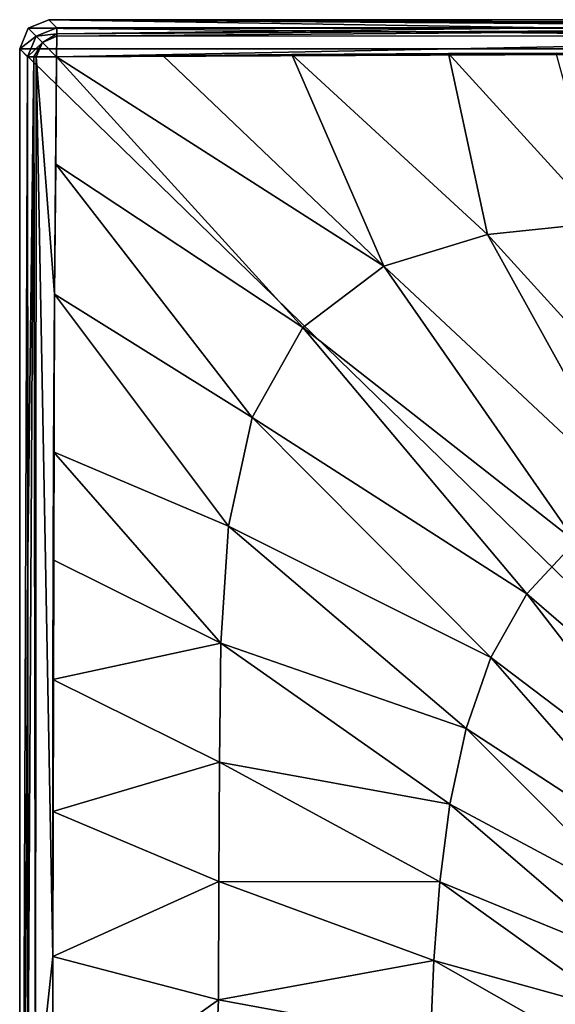
# Model space of a CAD drawing. Units: millimetres. Extents: x -167 to 167, y -37 to 30.
# Drawn here: x -30 to -15, y 3 to 30 of the extents above; entities that cross this region are included whole.
import ezdxf

# ---------------------------------------------------------------- set-up
doc = ezdxf.new("R2010")
doc.units = ezdxf.units.MM
doc.header["$LTSCALE"] = 52.148148
for name, color, linetype in [('66', 7, 'CONTINUOUS'), ('67', 7, 'CONTINUOUS'), ('70', 7, 'CONTINUOUS'), ('73', 7, 'CONTINUOUS'), ('78', 7, 'CONTINUOUS'), ('86', 7, 'CONTINUOUS'), ('87', 7, 'CONTINUOUS'), ('88', 7, 'CONTINUOUS')]:
    doc.layers.add(name, color=color, linetype=linetype)

msp = doc.modelspace()

# ---------------------------------------------------------------- linework, layer by layer
at = {"layer": '66', "color": 254, "linetype": 'Continuous', "true_color": 0xe6e6e6}
for points in [[(-29.2, 30), (29.766, 29.766), (-29.766, 29.766), (-29.2, 30)], [(29.2, 30), (29.766, 29.766), (-29.2, 30), (29.2, 30)], [(-29.766, 29.766), (30, 29.2), (-30, 29.2), (-29.766, 29.766)], [(29.766, 29.766), (30, 29.2), (-29.766, 29.766), (29.766, 29.766)], [(30, 29.2), (30, -29.2), (-30, 29.2), (30, 29.2)], [(-30, 29.2), (30, -29.2), (-30, -29.2), (-30, 29.2)]]:
    msp.add_3dface(points, dxfattribs=at)
at = {"layer": '67', "color": 254, "linetype": 'Continuous', "true_color": 0xe6e6e6}
for points in [[(-30, 29.2), (-30, -29.2), (-29.782, 28.983, 6.231), (-30, 29.2)], [(-29.782, 28.983, 6.231), (-30, -29.2), (-29.776, 15.346, 6.425), (-29.782, 28.983, 6.231)], [(-30, -29.2), (-29.775, 0, 6.439), (-29.776, 15.346, 6.425), (-30, -29.2)]]:
    msp.add_3dface(points, dxfattribs=at)
at = {"layer": '70', "color": 254, "linetype": 'Continuous', "true_color": 0xe6e6e6}
for points in [[(29.2, 30), (-29.2, 30), (28.983, 29.782, 6.231), (29.2, 30)], [(0, 29.775, 6.439), (-29.2, 30), (-15.373, 29.776, 6.425), (0, 29.775, 6.439)], [(-29.2, 30), (0, 29.775, 6.439), (15.346, 29.776, 6.425), (-29.2, 30)], [(-15.373, 29.776, 6.425), (-29.2, 30), (-28.983, 29.782, 6.231), (-15.373, 29.776, 6.425)], [(28.983, 29.782, 6.231), (-29.2, 30), (15.346, 29.776, 6.425), (28.983, 29.782, 6.231)]]:
    msp.add_3dface(points, dxfattribs=at)
at = {"layer": '73', "color": 254, "linetype": 'Continuous', "true_color": 0xe6e6e6}
for points in [[(-22.561, 29.047, 7.133), (-17.208, 24.132, 8.368), (-18.274, 29.079, 7.187), (-22.561, 29.047, 7.133)], [(-18.274, 29.079, 7.187), (-14.064, 24.456, 8.394), (-15.336, 29.089, 7.192), (-18.274, 29.079, 7.187)], [(-17.208, 24.132, 8.368), (-14.064, 24.456, 8.394), (-18.274, 29.079, 7.187), (-17.208, 24.132, 8.368)], [(-29.009, 26.052, 7.052), (-22.259, 21.59, 8.335), (-28.989, 28.989, 7.003), (-29.009, 26.052, 7.052)], [(-28.989, 28.989, 7.003), (-20.044, 23.263, 8.343), (-26.078, 29.009, 7.051), (-28.989, 28.989, 7.003)], [(-22.259, 21.59, 8.335), (-20.044, 23.263, 8.343), (-28.989, 28.989, 7.003), (-22.259, 21.59, 8.335)], [(-26.078, 29.009, 7.051), (-20.044, 23.263, 8.343), (-22.561, 29.047, 7.133), (-26.078, 29.009, 7.051)], [(-20.044, 23.263, 8.343), (-17.208, 24.132, 8.368), (-22.561, 29.047, 7.133), (-20.044, 23.263, 8.343)], [(-29.047, 22.503, 7.134), (-23.641, 19.128, 8.351), (-29.009, 26.052, 7.052), (-29.047, 22.503, 7.134)], [(-23.641, 19.128, 8.351), (-22.259, 21.59, 8.335), (-29.009, 26.052, 7.052), (-23.641, 19.128, 8.351)], [(-17.208, 24.132, 8.368), (-11.272, 17.606, 11.379), (-14.064, 24.456, 8.394), (-17.208, 24.132, 8.368)], [(-20.044, 23.263, 8.343), (-13.16, 16.835, 11.411), (-17.208, 24.132, 8.368), (-20.044, 23.263, 8.343)], [(-13.16, 16.835, 11.411), (-11.272, 17.606, 11.379), (-17.208, 24.132, 8.368), (-13.16, 16.835, 11.411)], [(-22.259, 21.59, 8.335), (-14.807, 15.743, 11.433), (-20.044, 23.263, 8.343), (-22.259, 21.59, 8.335)], [(-14.807, 15.743, 11.433), (-13.16, 16.835, 11.411), (-20.044, 23.263, 8.343), (-14.807, 15.743, 11.433)], [(-29.079, 18.188, 7.188), (-24.288, 16.155, 8.377), (-29.047, 22.503, 7.134), (-29.079, 18.188, 7.188)], [(-24.288, 16.155, 8.377), (-23.641, 19.128, 8.351), (-29.047, 22.503, 7.134), (-24.288, 16.155, 8.377)], [(-23.641, 19.128, 8.351), (-16.134, 14.307, 11.429), (-22.259, 21.59, 8.335), (-23.641, 19.128, 8.351)], [(-16.134, 14.307, 11.429), (-14.807, 15.743, 11.433), (-22.259, 21.59, 8.335), (-16.134, 14.307, 11.429)], [(-24.288, 16.155, 8.377), (-17.118, 12.571, 11.4), (-23.641, 19.128, 8.351), (-24.288, 16.155, 8.377)], [(-17.118, 12.571, 11.4), (-16.134, 14.307, 11.429), (-23.641, 19.128, 8.351), (-17.118, 12.571, 11.4)], [(-29.089, 15.236, 7.191), (-24.497, 12.96, 8.404), (-29.079, 18.188, 7.188), (-29.089, 15.236, 7.191)], [(-24.497, 12.96, 8.404), (-24.288, 16.155, 8.377), (-29.079, 18.188, 7.188), (-24.497, 12.96, 8.404)], [(-24.497, 12.96, 8.404), (-17.796, 10.626, 11.37), (-24.288, 16.155, 8.377), (-24.497, 12.96, 8.404)], [(-17.796, 10.626, 11.37), (-17.118, 12.571, 11.4), (-24.288, 16.155, 8.377), (-17.796, 10.626, 11.37)], [(-16.134, 14.307, 11.429), (-10.596, 9.523, 15.974), (-14.807, 15.743, 11.433), (-16.134, 14.307, 11.429)], [(-29.091, 11.971, 7.188), (-24.497, 12.96, 8.404), (-29.089, 15.236, 7.191), (-29.091, 11.971, 7.188)], [(-17.118, 12.571, 11.4), (-11.515, 8.323, 15.962), (-16.134, 14.307, 11.429), (-17.118, 12.571, 11.4)], [(-11.515, 8.323, 15.962), (-10.596, 9.523, 15.974), (-16.134, 14.307, 11.429), (-11.515, 8.323, 15.962)], [(-24.539, 9.705, 8.433), (-24.497, 12.96, 8.404), (-29.091, 11.971, 7.188), (-24.539, 9.705, 8.433)], [(-24.539, 9.705, 8.433), (-18.236, 8.559, 11.357), (-24.497, 12.96, 8.404), (-24.539, 9.705, 8.433)], [(-18.236, 8.559, 11.357), (-17.796, 10.626, 11.37), (-24.497, 12.96, 8.404), (-18.236, 8.559, 11.357)], [(-17.796, 10.626, 11.37), (-12.267, 7.032, 15.951), (-17.118, 12.571, 11.4), (-17.796, 10.626, 11.37)], [(-12.267, 7.032, 15.951), (-11.515, 8.323, 15.962), (-17.118, 12.571, 11.4), (-12.267, 7.032, 15.951)], [(-29.093, 8.364, 7.19), (-24.539, 9.705, 8.433), (-29.091, 11.971, 7.188), (-29.093, 8.364, 7.19)], [(-18.236, 8.559, 11.357), (-12.842, 5.677, 15.944), (-17.796, 10.626, 11.37), (-18.236, 8.559, 11.357)], [(-12.842, 5.677, 15.944), (-12.267, 7.032, 15.951), (-17.796, 10.626, 11.37), (-12.842, 5.677, 15.944)], [(-24.552, 6.45, 8.466), (-24.539, 9.705, 8.433), (-29.093, 8.364, 7.19), (-24.552, 6.45, 8.466)], [(-24.552, 6.45, 8.466), (-18.508, 6.434, 11.365), (-24.539, 9.705, 8.433), (-24.552, 6.45, 8.466)], [(-18.508, 6.434, 11.365), (-18.236, 8.559, 11.357), (-24.539, 9.705, 8.433), (-18.508, 6.434, 11.365)], [(-29.094, 4.394, 7.198), (-24.552, 6.45, 8.466), (-29.093, 8.364, 7.19), (-29.094, 4.394, 7.198)], [(-18.508, 6.434, 11.365), (-13.248, 4.281, 15.939), (-18.236, 8.559, 11.357), (-18.508, 6.434, 11.365)], [(-13.248, 4.281, 15.939), (-12.842, 5.677, 15.944), (-18.236, 8.559, 11.357), (-13.248, 4.281, 15.939)], [(-24.568, 3.213, 8.495), (-24.552, 6.45, 8.466), (-29.094, 4.394, 7.198), (-24.568, 3.213, 8.495)], [(-24.568, 3.213, 8.495), (-18.673, 4.292, 11.39), (-24.552, 6.45, 8.466), (-24.568, 3.213, 8.495)], [(-18.673, 4.292, 11.39), (-18.508, 6.434, 11.365), (-24.552, 6.45, 8.466), (-18.673, 4.292, 11.39)], [(-18.673, 4.292, 11.39), (-13.509, 2.862, 15.936), (-18.508, 6.434, 11.365), (-18.673, 4.292, 11.39)], [(-13.509, 2.862, 15.936), (-13.248, 4.281, 15.939), (-18.508, 6.434, 11.365), (-13.509, 2.862, 15.936)], [(-29.093, 0, 7.202), (-24.568, 3.213, 8.495), (-29.094, 4.394, 7.198), (-29.093, 0, 7.202)], [(-18.769, 2.147, 11.418), (-18.673, 4.292, 11.39), (-24.568, 3.213, 8.495), (-18.769, 2.147, 11.418)], [(-18.769, 2.147, 11.418), (-13.661, 1.433, 15.935), (-18.673, 4.292, 11.39), (-18.769, 2.147, 11.418)], [(-13.661, 1.433, 15.935), (-13.509, 2.862, 15.936), (-18.673, 4.292, 11.39), (-13.661, 1.433, 15.935)], [(-29.093, 0, 7.202), (-24.706, 0, 8.454), (-24.568, 3.213, 8.495), (-29.093, 0, 7.202)], [(-24.706, 0, 8.454), (-18.769, 2.147, 11.418), (-24.568, 3.213, 8.495), (-24.706, 0, 8.454)]]:
    msp.add_3dface(points, dxfattribs=at)
at = {"layer": '78', "color": 254, "linetype": 'Continuous', "true_color": 0xe6e6e6}
for points in [[(-29.2, 30), (-29.766, 29.766), (-28.983, 29.782, 6.231), (-29.2, 30)], [(-29.766, 29.766), (-30, 29.2), (-29.548, 29.548, 6.243), (-29.766, 29.766)], [(-28.983, 29.782, 6.231), (-29.766, 29.766), (-29.548, 29.548, 6.243), (-28.983, 29.782, 6.231)], [(-30, 29.2), (-29.782, 28.983, 6.231), (-29.548, 29.548, 6.243), (-30, 29.2)]]:
    msp.add_3dface(points, dxfattribs=at)
at = {"layer": '86', "color": 254, "linetype": 'Continuous', "true_color": 0xe6e6e6}
for points in [[(-29.782, 28.983, 6.231), (-29.776, 15.346, 6.425), (-29.614, 28.986, 6.694), (-29.782, 28.983, 6.231)], [(-29.776, 15.346, 6.425), (-29.775, 0, 6.439), (-29.614, 28.986, 6.694), (-29.776, 15.346, 6.425)], [(-29.775, 0, 6.439), (-29.572, 0, 6.944), (-29.614, 28.986, 6.694), (-29.775, 0, 6.439)], [(-29.614, 28.986, 6.694), (-29.572, 0, 6.944), (-29.547, 28.987, 6.77), (-29.614, 28.986, 6.694)], [(-29.572, 0, 6.944), (-29.094, 4.394, 7.198), (-29.547, 28.987, 6.77), (-29.572, 0, 6.944)], [(-29.047, 22.503, 7.134), (-28.989, 28.989, 7.003), (-29.547, 28.987, 6.77), (-29.047, 22.503, 7.134)], [(-29.094, 4.394, 7.198), (-29.047, 22.503, 7.134), (-29.547, 28.987, 6.77), (-29.094, 4.394, 7.198)], [(-29.047, 22.503, 7.134), (-29.009, 26.052, 7.052), (-28.989, 28.989, 7.003), (-29.047, 22.503, 7.134)], [(-29.094, 4.394, 7.198), (-29.093, 8.364, 7.19), (-29.047, 22.503, 7.134), (-29.094, 4.394, 7.198)], [(-29.093, 8.364, 7.19), (-29.079, 18.188, 7.188), (-29.047, 22.503, 7.134), (-29.093, 8.364, 7.19)], [(-29.093, 8.364, 7.19), (-29.089, 15.236, 7.191), (-29.079, 18.188, 7.188), (-29.093, 8.364, 7.19)], [(-29.093, 8.364, 7.19), (-29.091, 11.971, 7.188), (-29.089, 15.236, 7.191), (-29.093, 8.364, 7.19)], [(-29.093, 0, 7.202), (-29.094, 4.394, 7.198), (-29.572, 0, 6.944), (-29.093, 0, 7.202)]]:
    msp.add_3dface(points, dxfattribs=at)
at = {"layer": '87', "color": 254, "linetype": 'Continuous', "true_color": 0xe6e6e6}
for points in [[(-28.983, 29.782, 6.231), (-29.548, 29.548, 6.243), (-28.987, 29.615, 6.694), (-28.983, 29.782, 6.231)], [(-29.548, 29.548, 6.243), (-29.375, 29.375, 6.78), (-28.987, 29.615, 6.694), (-29.548, 29.548, 6.243)], [(-28.987, 29.615, 6.694), (-29.375, 29.375, 6.78), (-28.987, 29.547, 6.771), (-28.987, 29.615, 6.694)], [(-29.548, 29.548, 6.243), (-29.782, 28.983, 6.231), (-29.375, 29.375, 6.78), (-29.548, 29.548, 6.243)], [(-29.782, 28.983, 6.231), (-29.614, 28.986, 6.694), (-29.375, 29.375, 6.78), (-29.782, 28.983, 6.231)], [(-29.614, 28.986, 6.694), (-29.547, 28.987, 6.77), (-29.375, 29.375, 6.78), (-29.614, 28.986, 6.694)], [(-29.547, 28.987, 6.77), (-28.989, 28.989, 7.003), (-29.375, 29.375, 6.78), (-29.547, 28.987, 6.77)], [(-29.375, 29.375, 6.78), (-28.989, 28.989, 7.003), (-28.987, 29.547, 6.771), (-29.375, 29.375, 6.78)]]:
    msp.add_3dface(points, dxfattribs=at)
at = {"layer": '88', "color": 254, "linetype": 'Continuous', "true_color": 0xe6e6e6}
for points in [[(-15.373, 29.776, 6.425), (-28.983, 29.782, 6.231), (-28.987, 29.615, 6.694), (-15.373, 29.776, 6.425)], [(0, 29.775, 6.439), (-15.373, 29.776, 6.425), (-28.987, 29.615, 6.694), (0, 29.775, 6.439)], [(0, 29.775, 6.439), (-28.987, 29.615, 6.694), (-28.987, 29.547, 6.771), (0, 29.775, 6.439)], [(0, 29.775, 6.439), (-28.987, 29.547, 6.771), (0, 29.572, 6.944), (0, 29.775, 6.439)], [(-28.989, 28.989, 7.003), (-4.481, 29.094, 7.198), (0, 29.572, 6.944), (-28.989, 28.989, 7.003)], [(-28.987, 29.547, 6.771), (-28.989, 28.989, 7.003), (0, 29.572, 6.944), (-28.987, 29.547, 6.771)], [(-28.989, 28.989, 7.003), (-22.561, 29.047, 7.133), (-4.481, 29.094, 7.198), (-28.989, 28.989, 7.003)], [(-22.561, 29.047, 7.133), (-18.274, 29.079, 7.187), (-4.481, 29.094, 7.198), (-22.561, 29.047, 7.133)], [(-18.274, 29.079, 7.187), (-8.488, 29.092, 7.19), (-4.481, 29.094, 7.198), (-18.274, 29.079, 7.187)], [(-18.274, 29.079, 7.187), (-15.336, 29.089, 7.192), (-8.488, 29.092, 7.19), (-18.274, 29.079, 7.187)], [(-28.989, 28.989, 7.003), (-26.078, 29.009, 7.051), (-22.561, 29.047, 7.133), (-28.989, 28.989, 7.003)]]:
    msp.add_3dface(points, dxfattribs=at)

doc.saveas('drawing.dxf')
